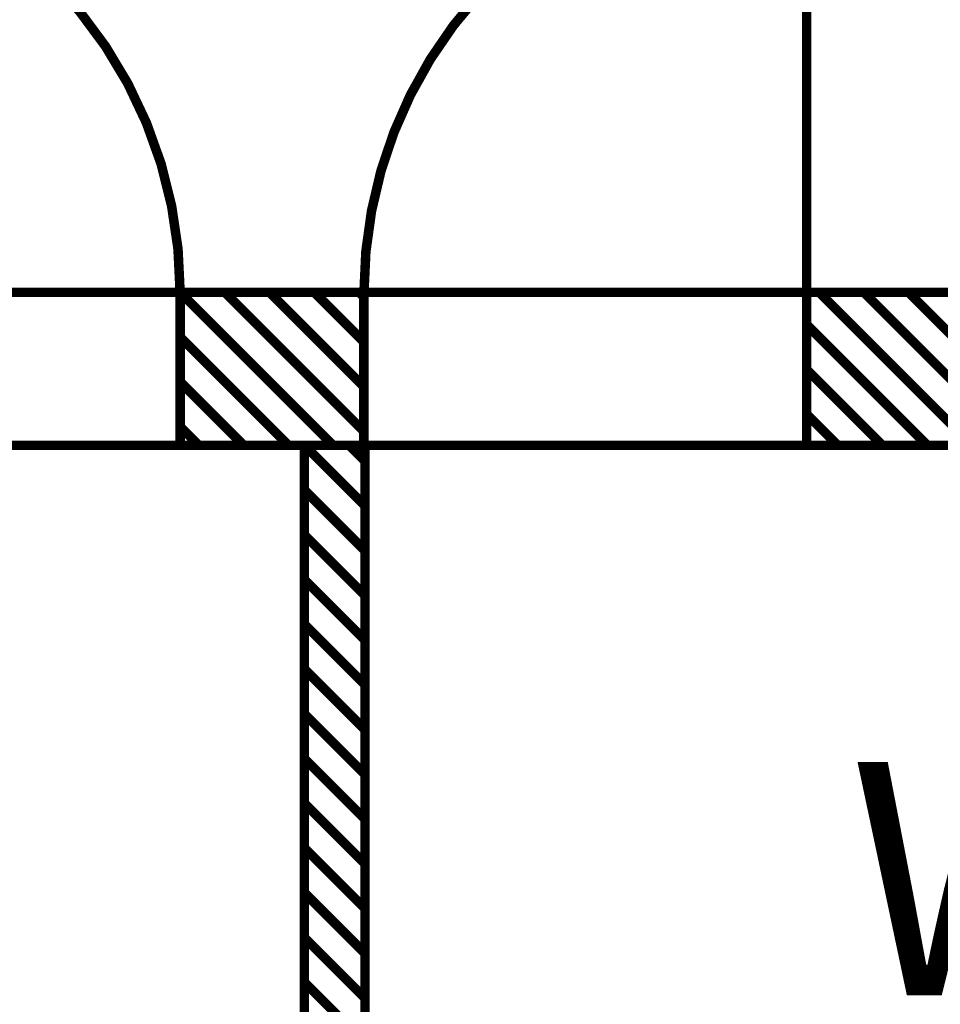
# Model space of a CAD drawing. Extents: x -71 to 41, y -26 to 59.
# Drawn here: x -27 to -25, y 25 to 27 of the extents above; entities that cross this region are included whole.
import ezdxf

# ---------------------------------------------------------------- set-up
doc = ezdxf.new("R2010")
doc.units = 0
doc.header["$MEASUREMENT"] = 0
doc.layers.add('Kreise_Bögen', color=7, linetype='Continuous')
doc.layers.add('Text', color=7, linetype='Continuous')
doc.styles.get("Standard").update_dxf_attribs({"font": 'txt', "bigfont": 'BIGFONT.SHX'})

msp = doc.modelspace()

# ---------------------------------------------------------------- linework, layer by layer
at = {"color": 7, "linetype": 'Continuous', "const_width": 0.018}
for points in [[(-25.2622, 26.7372), (-25.2622, 27.5772)], [(-25.8106, 26.7372), (-28.2022, 26.7372)], [(-26.1606, 26.4472), (-26.4506, 26.7372)], [(-26.4506, 26.4472), (-26.4506, 26.7372)], [(-26.1022, 26.4737), (-26.3657, 26.7372)], [(-26.1022, 26.5585), (-26.2809, 26.7372)], [(-26.1022, 26.6434), (-26.196, 26.7372)], [(-26.1022, 26.7282), (-26.1112, 26.7372)], [(-26.1022, 26.4472), (-26.1022, 26.7372)], [(-26.1022, 26.7372), (-26.1022, 26.4472)], [(-25.0506, 26.7372), (-25.8106, 26.7372)], [(-25.2622, 26.7372), (-25.2622, 26.4472)], [(-25.2387, 26.7372), (-24.9487, 26.4472)], [(-25.1538, 26.7372), (-24.8638, 26.4472)], [(-25.069, 26.7372), (-24.779, 26.4472)], [(-23.2022, 26.7372), (-25.0506, 26.7372)], [(-25.2622, 26.6758), (-25.0336, 26.4472)], [(-26.2454, 26.4472), (-26.4506, 26.6523)], [(-25.2622, 26.591), (-25.1184, 26.4472)], [(-26.3303, 26.4472), (-26.4506, 26.5675)], [(-25.2622, 26.5061), (-25.2033, 26.4472)], [(-26.4151, 26.4472), (-26.4506, 26.4826)], [(-28.2022, 26.4472), (-25.9872, 26.4472)], [(-26.1001, 26.3322), (-26.2151, 26.4472)], [(-26.2151, 26.4472), (-26.2151, 23.3322)], [(-26.1001, 26.417), (-26.1303, 26.4472)], [(-26.1001, 24.4572), (-26.1001, 26.4472)], [(-26.04, 26.4472), (-25.8106, 26.4472)], [(-25.0506, 26.4472), (-26.04, 26.4472)], [(-25.0506, 26.4472), (-23.2022, 26.4472)], [(-26.1001, 26.2473), (-26.2151, 26.3623)], [(-26.1001, 26.1625), (-26.2151, 26.2775)], [(-26.1001, 26.0776), (-26.2151, 26.1926)], [(-26.1001, 23.3322), (-26.1001, 26.19)], [(-26.1001, 25.9928), (-26.2151, 26.1078)], [(-26.1001, 25.9079), (-26.2151, 26.0229)], [(-26.1001, 25.823), (-26.2151, 25.938)], [(-26.1001, 25.7382), (-26.2151, 25.8532)], [(-26.1001, 25.6533), (-26.2151, 25.7683)], [(-26.1001, 25.5685), (-26.2151, 25.6835)], [(-26.1001, 25.4836), (-26.2151, 25.5986)], [(-26.1001, 25.3988), (-26.2151, 25.5138)], [(-26.1001, 25.3139), (-26.2151, 25.4289)]]:
    msp.add_lwpolyline(points, dxfattribs=at)
at = {"layer": 'Kreise_Bögen', "color": 7, "linetype": 'Continuous', "const_width": 0.018}
for points in [[(-26.4507, 26.7372, 0.414193), (-27.2905, 27.5771)], [(-25.2621, 27.577, 0.414249), (-26.102, 26.7372)]]:
    msp.add_lwpolyline(points, format="xyb", dxfattribs=at)

# ---------------------------------------------------------------- texts
at = {"layer": 'Text', "color": 7, "insert": (-25.1815, 25.2661), "char_height": 0.44214, "width": 1.09235, "attachment_point": 7}
msp.add_mtext('{WC}', dxfattribs=at)

doc.saveas('drawing.dxf')
